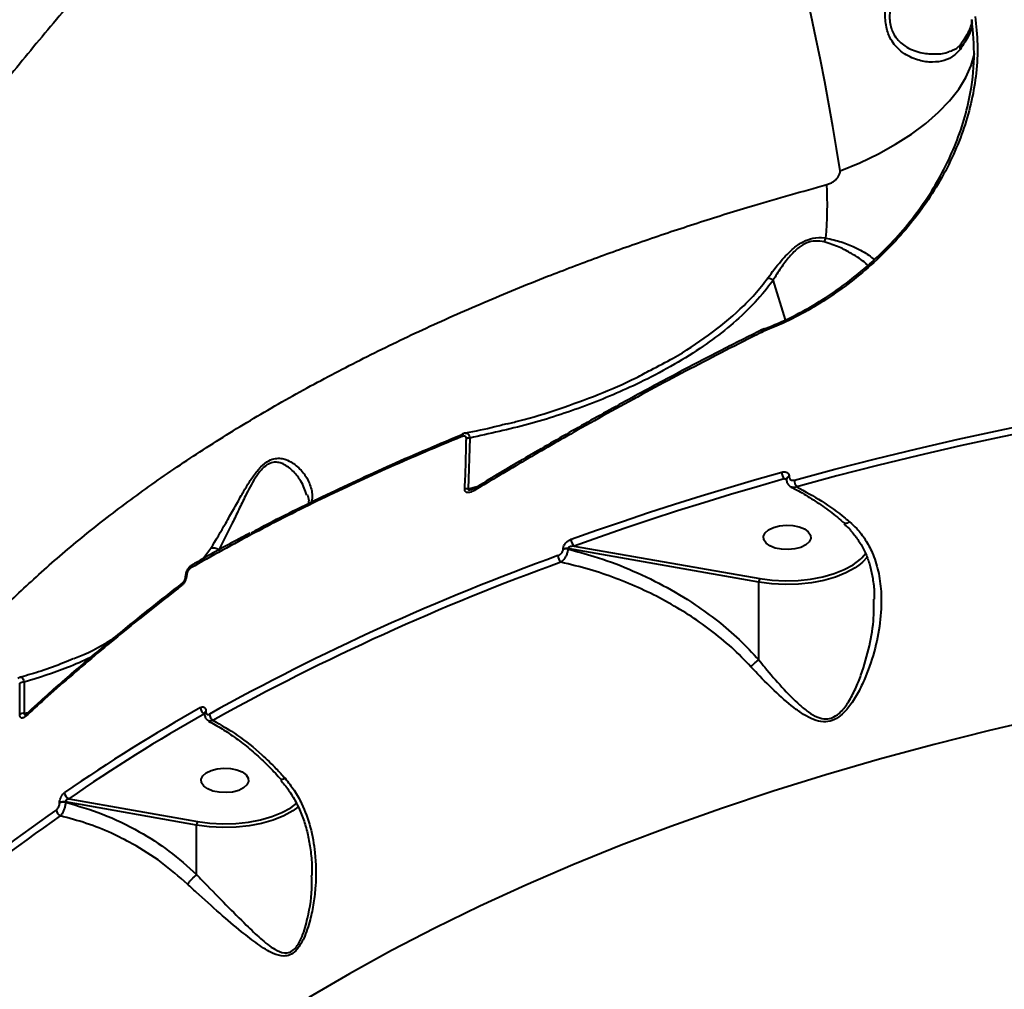
# Model space of a CAD drawing. Units: millimetres. Extents: x -78735054 to 234011885, y -212230 to 227650799.
# Drawn here: x 6077 to 6263, y -202691 to -202507 of the extents above; entities that cross this region are included whole.
import ezdxf

# ---------------------------------------------------------------- set-up
doc = ezdxf.new("R2010")
doc.units = ezdxf.units.MM
doc.layers.add('Осн', color=7, linetype='Continuous', lineweight=100)
doc.styles.add('style1', font='arialbd.ttf', dxfattribs={"width": 0.8})
doc.dimstyles.new('1-50', dxfattribs={"dimtxt": 800, "dimasz": 300, "dimexe": 100, "dimexo": 0, "dimgap": 200, "dimtad": 1, "dimtxsty": 'style1', "dimcen": 200, "dimclrd": 7, "dimclre": 7, "dimclrt": 7, "dimadec": 1, "dimazin": 2, "dimtfac": 1, "dimtmove": 0, "dimatfit": 2, "dimfxl": 0, "dimlwd": 25, "dimlwe": 18, "dimarcsym": 0})

# ---------------------------------------------------------------- blocks, each defined once
blk = doc.blocks.new('*D4')
at = {"layer": 'Defpoints', "color": 0, "linetype": 'Continuous', "transparency": 16777216}
for p in [(2743.18, -200842.72), (4059.56, -200842.72), (8181.49, -210106.88)]:
    blk.add_point(p, dxfattribs=at)
at = {"layer": 'Осн', "color": 7, "linetype": 'Continuous', "lineweight": 18, "transparency": 16777216}
for p, q in [((4059.56, -200842.72), (2643.18, -200842.72)), ((8181.49, -210106.88), (2643.18, -210106.88))]:
    blk.add_line(p, q, dxfattribs=at)
at = {"layer": 'Осн', "color": 7, "linetype": 'Continuous', "lineweight": 25, "transparency": 16777216}
blk.add_line((2743.18, -209806.88), (2743.18, -201142.72), dxfattribs=at)
at = {"layer": 'Осн', "color": 7, "linetype": 'Continuous', "transparency": 16777216}
for points in [[(2693.18, -201142.72), (2793.18, -201142.72), (2743.18, -200842.72)], [(2693.18, -209806.88), (2793.18, -209806.88), (2743.18, -210106.88)]]:
    blk.add_solid(points, dxfattribs=at)
at = {"layer": 'Осн', "color": 7, "linetype": 'Continuous', "lineweight": 40, "transparency": 16777216, "insert": (2134.45, -206295.46), "char_height": 800, "attachment_point": 5, "rotation": 90, "style": 'style1'}
blk.add_mtext('9300', dxfattribs=at)
blk = doc.blocks.new('*D5')
at = {"layer": 'Defpoints', "color": 0, "linetype": 'Continuous', "transparency": 16777216}
for p in [(18390.82, -199021.45), (3783.89, -202260.92), (18390.82, -204065)]:
    blk.add_point(p, dxfattribs=at)
at = {"layer": 'Осн', "color": 7, "linetype": 'Continuous', "lineweight": 18, "transparency": 16777216}
for p, q in [((3783.89, -202260.92), (3783.89, -198921.45)), ((18390.82, -204065), (18390.82, -198921.45))]:
    blk.add_line(p, q, dxfattribs=at)
at = {"layer": 'Осн', "color": 7, "linetype": 'Continuous', "lineweight": 25, "transparency": 16777216}
blk.add_line((4083.89, -199021.45), (18090.82, -199021.45), dxfattribs=at)
at = {"layer": 'Осн', "color": 7, "linetype": 'Continuous', "transparency": 16777216}
for points in [[(4083.89, -198971.45), (4083.89, -199071.45), (3783.89, -199021.45)], [(18090.82, -198971.45), (18090.82, -199071.45), (18390.82, -199021.45)]]:
    blk.add_solid(points, dxfattribs=at)
at = {"layer": 'Осн', "color": 7, "linetype": 'Continuous', "lineweight": 40, "transparency": 16777216, "insert": (11347.67, -198412.99), "char_height": 800, "attachment_point": 5, "style": 'style1'}
blk.add_mtext('14600', dxfattribs=at)
blk = doc.blocks.new('*D6')
at = {"layer": 'Defpoints', "color": 0, "transparency": 16777216}
for p in [(3783.89, -199391.33), (1250.05, -212230.3), (8114.9, -212230.3)]:
    blk.add_point(p, dxfattribs=at)
at = {"layer": 'Осн', "color": 7, "lineweight": 18, "transparency": 16777216}
for p, q in [((3783.89, -199391.33), (1150.05, -199391.33)), ((8114.9, -212230.3), (1150.05, -212230.3))]:
    blk.add_line(p, q, dxfattribs=at)
at = {"layer": 'Осн', "color": 7, "lineweight": 25, "transparency": 16777216}
blk.add_line((1250.05, -199691.33), (1250.05, -211930.3), dxfattribs=at)
at = {"layer": 'Осн', "color": 7, "transparency": 16777216}
for points in [[(1200.05, -199691.33), (1300.05, -199691.33), (1250.05, -199391.33)], [(1200.05, -211930.3), (1300.05, -211930.3), (1250.05, -212230.3)]]:
    blk.add_solid(points, dxfattribs=at)
at = {"layer": 'Осн', "color": 7, "lineweight": 200, "transparency": 16777216, "insert": (641.32, -206426.41), "char_height": 800, "attachment_point": 5, "rotation": 90, "style": 'style1'}
blk.add_mtext('12800', dxfattribs=at)

msp = doc.modelspace()

# ---------------------------------------------------------------- linework, layer by layer
at = {"layer": 'Осн', "color": 7, "linetype": 'Continuous', "lineweight": 40}
for p, q in [((6255.116, -202511.893), (6255.093, -202511.925)), ((6221.791, -202564.164), (6219.465, -202556.652)), ((6217.263, -202566.56), (6217.222, -202566.581)), ((6217.572, -202566.42), (6217.263, -202566.56)), ((6162.026, -202586.55), (6161.731, -202596.156)), ((6221.98, -202594.48), (6221.561, -202594.296)), ((6221.974, -202594.33), (6221.974, -202594.358)), ((6222.499, -202593.877), (6222.499, -202593.905)), ((6161.731, -202596.156), (6163.457, -202595.755)), ((6111.529, -202609.425), (6113.027, -202607.4)), ((6179.698, -202607.637), (6179.698, -202607.549)), ((6180.597, -202607.482), (6180.597, -202607.57)), ((6216.752, -202613.822), (6180.597, -202607.482)), ((6181.793, -202606.991), (6216.914, -202613.15)), ((6236.256, -202609.201), (6236.999, -202608.365)), ((6216.752, -202628.532), (6216.752, -202613.822)), ((6238.499, -202617.44), (6238.503, -202617.01)), ((6077.688, -202632.749), (6077.721, -202638.629)), ((6112.075, -202638.26), (6112.075, -202638.308)), ((6077.721, -202638.629), (6078.445, -202638.461)), ((6111.814, -202638.608), (6111.814, -202638.655)), ((6086.144, -202654.802), (6110.496, -202659.129)), ((6084.402, -202655.643), (6084.402, -202655.575)), ((6085.533, -202655.394), (6085.533, -202655.463)), ((6110.334, -202659.801), (6085.533, -202655.394)), ((6110.334, -202669.135), (6110.334, -202659.801))]:
    msp.add_line(p, q, dxfattribs=at)
at = {"layer": 'Осн', "color": 7, "linetype": 'Continuous', "lineweight": 40, "flags": 128}
for points in [[(6232.113, -202536.029), (6235.848, -202534.471), (6239.367, -202532.778), (6242.643, -202530.961), (6245.652, -202529.037), (6248.368, -202527.018), (6250.772, -202524.923), (6252.844, -202522.765), (6254.568, -202520.564), (6255.931, -202518.335), (6256.923, -202516.095), (6257.535, -202513.863), (6257.542, -202513.824)], [(6217.257, -202566.12), (6217.252, -202566.124), (6217.214, -202566.167), (6217.191, -202566.237), (6217.185, -202566.331), (6217.196, -202566.447), (6217.222, -202566.581)], [(6217.289, -202566.104), (6217.284, -202566.107), (6217.247, -202566.148), (6217.226, -202566.217), (6217.221, -202566.311), (6217.234, -202566.426), (6217.263, -202566.56)], [(6217.697, -202565.919), (6217.695, -202565.92), (6217.646, -202565.953), (6217.608, -202566.009), (6217.581, -202566.086), (6217.566, -202566.181), (6217.563, -202566.294), (6217.572, -202566.42)], [(6217.817, -202565.923), (6217.752, -202565.91), (6217.697, -202565.919)], [(6223.471, -202594.516), (6231.11, -202592.456), (6238.829, -202590.478), (6246.625, -202588.582), (6254.496, -202586.768), (6262.437, -202585.038), (6270.445, -202583.393), (6278.517, -202581.832), (6286.65, -202580.357)], [(6286.949, -202581.664), (6278.834, -202583.136), (6270.78, -202584.693), (6262.789, -202586.335), (6254.866, -202588.061), (6247.013, -202589.87), (6239.233, -202591.762), (6231.531, -202593.736), (6223.91, -202595.791)], [(6181.219, -202605.712), (6186.048, -202603.997), (6190.922, -202602.317), (6195.842, -202600.672), (6200.806, -202599.063), (6205.812, -202597.489), (6210.862, -202595.952), (6215.952, -202594.451), (6221.082, -202592.987)], [(6221.561, -202594.296), (6216.443, -202595.757), (6211.365, -202597.254), (6206.327, -202598.788), (6201.332, -202600.357), (6196.38, -202601.963), (6191.473, -202603.604), (6186.61, -202605.28), (6181.793, -202606.991)], [(6224.354, -202603.35), (6225.361, -202603.758), (6226.104, -202604.295), (6226.523, -202604.918), (6226.584, -202605.577), (6226.282, -202606.218), (6225.641, -202606.789), (6224.714, -202607.244), (6223.576, -202607.546), (6222.318, -202607.671), (6221.043, -202607.608), (6219.854, -202607.363), (6218.847, -202606.956), (6218.104, -202606.418), (6217.686, -202605.795), (6217.625, -202605.136), (6217.927, -202604.495), (6218.567, -202603.924), (6219.494, -202603.469), (6220.632, -202603.167), (6221.89, -202603.042), (6223.165, -202603.105), (6224.354, -202603.35)], [(6216.914, -202613.15), (6219.282, -202613.466), (6221.716, -202613.593), (6224.159, -202613.527), (6226.554, -202613.27), (6228.845, -202612.828), (6230.979, -202612.212), (6232.905, -202611.435), (6234.578, -202610.516), (6235.96, -202609.477), (6236.256, -202609.201)], [(6237.331, -202609.058), (6236.394, -202610.033), (6235.906, -202610.441)], [(6235.906, -202610.441), (6234.969, -202611.105), (6233.243, -202612.053), (6231.257, -202612.854), (6229.057, -202613.49), (6226.694, -202613.946), (6224.224, -202614.211), (6221.704, -202614.279), (6219.194, -202614.148), (6216.752, -202613.822)], [(6360.257, -202626.016), (6348.789, -202627.078), (6337.389, -202628.319), (6326.069, -202629.738), (6314.837, -202631.335), (6303.706, -202633.107), (6292.684, -202635.054), (6281.783, -202637.172), (6271.013, -202639.461), (6260.383, -202641.917), (6249.904, -202644.54), (6239.584, -202647.326), (6229.435, -202650.272), (6219.465, -202653.377), (6209.683, -202656.637), (6200.099, -202660.049), (6190.721, -202663.61), (6181.559, -202667.316), (6172.621, -202671.165), (6163.914, -202675.152), (6155.448, -202679.274), (6147.23, -202683.527), (6139.268, -202687.907), (6131.569, -202692.41)], [(6117.936, -202649.329), (6118.943, -202649.737), (6119.686, -202650.274), (6120.105, -202650.898), (6120.166, -202651.556), (6119.864, -202652.197), (6119.223, -202652.768), (6118.296, -202653.223), (6117.158, -202653.526), (6115.9, -202653.651), (6114.625, -202653.588), (6113.436, -202653.343), (6112.429, -202652.935), (6111.686, -202652.398), (6111.268, -202651.775), (6111.207, -202651.116), (6111.509, -202650.475), (6112.149, -202649.904), (6113.076, -202649.449), (6114.214, -202649.146), (6115.472, -202649.022), (6116.747, -202649.084), (6117.936, -202649.329)], [(6129.488, -202656.42), (6128.551, -202657.085), (6126.825, -202658.033), (6124.839, -202658.834), (6122.639, -202659.47), (6120.276, -202659.925), (6117.806, -202660.19), (6115.286, -202660.258), (6112.776, -202660.128), (6110.334, -202659.801)], [(6110.496, -202659.129), (6112.864, -202659.445), (6115.298, -202659.572), (6117.741, -202659.506), (6120.136, -202659.25), (6122.428, -202658.808), (6124.561, -202658.191), (6126.487, -202657.414), (6128.16, -202656.495), (6129.317, -202655.65)]]:
    msp.add_lwpolyline(points, dxfattribs=at)
at = {"layer": 'Осн', "color": 7, "linetype": 'Continuous', "lineweight": 40}
for centre, radius, start, end in [((5777.833, -202605.449), 459.554, 8.68823, 25.72082), ((6256.422, -202512.84), 1.614, 145.45141, 187.14462), ((6159.378, -202542.266), 70.339, 354.73758, 2.98489), ((6231.845, -202550.095), 2.789, 150.40441, 166.90386), ((6160.969, -202586.233), 0.545, 122.83257, 189.23282), ((6161.969, -202588.342), 1.793, 88.18028, 108.82856), ((6223.084, -202592.997), 2.002, 179.70003, 220.45903), ((6222.551, -202594.466), 0.591, 95.0429, 167.36026), ((6222.554, -202594.499), 0.597, 95.26143, 166.10733), ((6225.555, -202594.513), 2.084, 180.08796, 217.84474), ((6161.632, -202597.923), 1.77, 86.77769, 107.69069), ((6163.328, -202596.319), 0.436, 134.90298, 199.93175), ((6182.945, -202605.706), 1.726, 180.19038, 228.11329), ((6113.376, -202609.585), 2.212, 59.13203, 99.06955), ((6180.277, -202609.263), 1.81, 79.82491, 108.68524), ((6180.277, -202609.352), 1.81, 79.82491, 108.68524), ((6333.257, -203036.497), 454.747, 109.86503, 119.00535), ((6333.453, -203036.798), 453.743, 109.86503, 119.00535), ((6180.484, -202608.791), 1.752, 180.60851, 226.09663), ((6109.807, -202611.056), 0.584, 124.18993, 187.15706), ((6107.943, -202614.366), 0.487, 132.0599, 194.22937), ((6108.557, -202612.901), 0.371, 107.32991, 169.38386), ((6218.161, -202613.806), 1.41, 152.23557, 180.63083), ((6077.637, -202634.29), 1.541, 88.10343, 120.64282), ((6280.191, -202936.507), 343.484, 119.49784, 124.56018), ((6112.475, -202637.507), 1.413, 181.61398, 241.60881), ((6112.236, -202638.653), 0.425, 112.27731, 174.54158), ((6077.644, -202640.15), 1.523, 87.12648, 119.99067), ((6078.428, -202639.157), 0.523, 132.83138, 189.75057), ((6280.529, -202936.999), 342.667, 119.49784, 124.56018), ((6112.238, -202638.702), 0.427, 112.37579, 173.63976), ((6114.19, -202638.742), 1.436, 181.81286, 238.38279), ((6086.667, -202653.584), 1.326, 182.31159, 246.76665), ((6222.521, -202859.153), 245.251, 124.44822, 139.0084), ((6085.121, -202656.851), 1.33, 182.50188, 244.04198), ((6085.205, -202656.974), 1.613, 78.29531, 119.86153), ((6085.205, -202657.042), 1.613, 78.29531, 119.86153), ((6222.962, -202859.844), 244.71, 124.44822, 139.0084), ((6111.743, -202659.786), 1.41, 152.23556, 180.63084)]:
    msp.add_arc(centre, radius, start, end, dxfattribs=at)
for points, knots in [([(6188.624, -202406.2), (6183.818, -202410.153), (6174.195, -202418.067), (6160.236, -202430.145), (6146.647, -202442.362), (6134.278, -202453.976), (6123.086, -202464.911), (6112.984, -202475.158), (6103.256, -202485.417), (6093.854, -202495.746), (6084.828, -202506.099), (6076.185, -202516.481), (6068.012, -202526.795), (6060.497, -202536.795), (6053.638, -202546.442), (6047.393, -202555.753), (6041.619, -202564.928), (6036.293, -202574.017), (6031.451, -202582.974), (6027.104, -202591.801), (6023.3, -202600.415), (6019.647, -202609.839), (6016.43, -202619.923), (6013.975, -202630.512), (6012.623, -202640.571), (6012.426, -202649.098), (6013.019, -202656.24), (6014.122, -202662.157), (6015.473, -202667.009), (6016.682, -202669.745), (6017.126, -202670.75)], [0, 0, 0, 0, 0.0399567, 0.080011, 0.1203642, 0.1608183, 0.1942113, 0.2276042, 0.2612302, 0.2948563, 0.3292242, 0.363592, 0.3982195, 0.4328469, 0.4651912, 0.4975355, 0.5301012, 0.5626669, 0.5959363, 0.6292057, 0.6627205, 0.6962354, 0.7422723, 0.7884713, 0.8351676, 0.882032, 0.9148797, 0.9477274, 0.9808065, 1, 1, 1, 1]), ([(6254.821, -202513.041), (6254.333, -202513.555), (6253.341, -202514.597), (6251.332, -202515.347), (6249.008, -202515.525), (6246.827, -202515.094), (6244.999, -202514.302), (6243.706, -202513.46), (6242.597, -202512.405), (6241.574, -202510.989), (6240.764, -202508.871), (6240.603, -202506.309), (6240.853, -202503.966), (6241.352, -202501.468), (6242.203, -202498.506), (6243.526, -202494.684), (6245.132, -202490.495), (6246.613, -202486.755), (6247.77, -202483.84), (6248.323, -202482.462), (6248.601, -202481.769)], [0, 0, 0, 0, 0.07178891, 0.14562976, 0.22116993, 0.29851815, 0.34063689, 0.38329285, 0.4161016, 0.44961246, 0.49864555, 0.54779209, 0.58045157, 0.61397162, 0.67043699, 0.72831839, 0.81195445, 0.89807408, 0.9486872, 1, 1, 1, 1]), ([(6250.705, -202483.27), (6250.384, -202483.922), (6249.736, -202485.236), (6248.416, -202487.953), (6246.72, -202491.469), (6244.905, -202495.35), (6243.376, -202498.947), (6242.391, -202501.668), (6241.778, -202504.003), (6241.439, -202506.137), (6241.526, -202508.495), (6242.319, -202510.37), (6243.342, -202511.587), (6244.47, -202512.473), (6245.805, -202513.156), (6247.69, -202513.755), (6249.956, -202513.964), (6251.863, -202513.832), (6252.756, -202513.441), (6252.917, -202513.371)], [0, 0, 0, 0, 0.0593385, 0.119446, 0.2176194, 0.3183652, 0.3835215, 0.4499454, 0.4863505, 0.5236519, 0.5769509, 0.6301705, 0.66662, 0.7041313, 0.7524274, 0.8014303, 0.8898491, 0.9802041, 1, 1, 1, 1]), ([(6257.664, -202506.775), (6257.857, -202508.534), (6258.245, -202512.051), (6257.975, -202517.403), (6257.112, -202522.692), (6255.668, -202527.866), (6253.665, -202532.961), (6251.109, -202537.915), (6248.06, -202542.677), (6244.562, -202547.193), (6240.655, -202551.406), (6236.411, -202555.278), (6231.918, -202558.753), (6227.24, -202561.777), (6222.451, -202564.389), (6219.197, -202565.744), (6217.572, -202566.42)], [0, 0, 0, 0, 0.0751074, 0.1502148, 0.2212822, 0.2925775, 0.3636452, 0.4347702, 0.5061233, 0.5772487, 0.64834, 0.7196587, 0.7907511, 0.8604287, 0.9303186, 1, 1, 1, 1]), ([(6217.817, -202565.923), (6219.569, -202565.189), (6223.071, -202563.721), (6228.087, -202560.902), (6232.808, -202557.719), (6237.183, -202554.209), (6241.273, -202550.34), (6245.006, -202546.137), (6248.338, -202541.66), (6251.224, -202536.954), (6253.599, -202532.065), (6255.453, -202527.054), (6256.936, -202521.208), (6257.745, -202514.549), (6257.289, -202509.773), (6257.062, -202507.384)], [0, 0, 0, 0, 0.0766092, 0.1532167, 0.2242325, 0.2954745, 0.3664892, 0.4374869, 0.5087115, 0.5797098, 0.6506982, 0.7219125, 0.7929013, 0.8964505, 1, 1, 1, 1]), ([(6257.064, -202507.427), (6257.044, -202507.654), (6256.995, -202508.214), (6256.638, -202509.271), (6256.032, -202510.53), (6255.375, -202511.452), (6255.061, -202511.893)], [0, 0, 0, 0, 0.1840316, 0.4535015, 0.7391441, 1, 1, 1, 1]), ([(6257.099, -202508.022), (6257.092, -202508.184), (6257.064, -202508.925), (6256.471, -202510.582), (6255.429, -202512.135), (6254.821, -202513.041)], [0, 0, 0, 0, 0.10503564, 0.47848537, 1, 1, 1, 1]), ([(6255.105, -202511.88), (6254.928, -202512.096), (6254.513, -202512.601), (6253.812, -202513.099), (6253.19, -202513.31), (6252.91, -202513.405)], [0, 0, 0, 0, 0.2913979, 0.680912, 1, 1, 1, 1]), ([(6229.621, -202538.603), (6229.846, -202538.53), (6230.314, -202538.378), (6230.928, -202538.007), (6231.422, -202537.577), (6231.789, -202537.133), (6232.019, -202536.702), (6232.129, -202536.318), (6232.118, -202536.122), (6232.113, -202536.029)], [0, 0, 0, 0, 0.1943994, 0.4037079, 0.553904, 0.691013, 0.8350645, 0.9219116, 1, 1, 1, 1]), ([(6042.48, -202662.347), (6044.009, -202659.131), (6047.308, -202652.196), (6053.95, -202641.799), (6061.245, -202632.209), (6068.619, -202623.872), (6075.682, -202616.718), (6083.378, -202609.696), (6091.695, -202602.824), (6100.662, -202596.091), (6110.24, -202589.535), (6120.428, -202583.166), (6130.989, -202577.125), (6141.868, -202571.412), (6153.03, -202566.016), (6164.647, -202560.849), (6175.736, -202556.313), (6186.147, -202552.362), (6195.792, -202548.933), (6205.663, -202545.657), (6216.887, -202542.16), (6224.98, -202539.899), (6229.621, -202538.603)], [0, 0, 0, 0, 0.0607, 0.1309375, 0.2014268, 0.2508783, 0.3005038, 0.3502163, 0.400558, 0.4509895, 0.5020606, 0.5532242, 0.6045739, 0.6533493, 0.7021248, 0.7512195, 0.8003142, 0.837591, 0.8748677, 0.9122849, 0.9497022, 1, 1, 1, 1]), ([(6218.447, -202556.275), (6219.251, -202555.194), (6220.374, -202553.684), (6222.081, -202551.778), (6223.433, -202550.495), (6225.094, -202549.333), (6227.15, -202548.61), (6228.57, -202548.602), (6229.331, -202548.705), (6229.42, -202548.717)], [0, 0, 0, 0, 0.2865141, 0.4002731, 0.5163009, 0.6574617, 0.7993903, 0.9763495, 1, 1, 1, 1]), ([(6229.42, -202548.717), (6230.432, -202548.947), (6232.483, -202549.412), (6235.212, -202550.587), (6237.411, -202551.719), (6238.245, -202552.512), (6238.554, -202552.806)], [0, 0, 0, 0, 0.2351474, 0.4764078, 0.8066107, 1, 1, 1, 1]), ([(6229.129, -202549.463), (6228.564, -202549.361), (6227.546, -202549.177), (6225.827, -202549.546), (6224.089, -202550.586), (6222.426, -202552.311), (6220.871, -202554.432), (6219.922, -202555.908), (6219.461, -202556.644), (6219.46, -202556.645)], [0, 0, 0, 0, 0.1595683, 0.2875575, 0.4150728, 0.5935057, 0.7940437, 0.9997271, 1, 1, 1, 1]), ([(6237.369, -202553.928), (6237.228, -202553.773), (6236.529, -202553.002), (6234.63, -202551.838), (6232.047, -202550.371), (6230.101, -202549.765), (6229.129, -202549.463)], [0, 0, 0, 0, 0.0954198, 0.4738075, 0.7372861, 1, 1, 1, 1]), ([(6196.288, -202573.683), (6197.724, -202572.946), (6201.541, -202570.987), (6207.3, -202567.195), (6212.391, -202563.061), (6216.059, -202559.355), (6217.649, -202557.305), (6218.447, -202556.275)], [0, 0, 0, 0, 0.1663983, 0.4419975, 0.717784, 0.8583395, 1, 1, 1, 1]), ([(6218.447, -202556.275), (6218.472, -202556.279), (6218.619, -202556.301), (6218.949, -202556.39), (6219.279, -202556.555), (6219.46, -202556.645)], [0, 0, 0, 0, 0.0844017, 0.4973366, 1, 1, 1, 1]), ([(6219.465, -202556.652), (6219.082, -202557.175), (6217.605, -202559.191), (6214.612, -202562.458), (6210.314, -202566.239), (6205.455, -202569.778), (6200.104, -202573.075), (6192.941, -202576.817), (6183.994, -202580.596), (6173.2, -202584.122), (6165.748, -202585.741), (6162.026, -202586.55)], [0, 0, 0, 0, 0.0310724, 0.1198398, 0.2089549, 0.2979299, 0.3968241, 0.4957434, 0.6636325, 0.8319725, 1, 1, 1, 1]), ([(6219.46, -202556.645), (6219.461, -202556.646), (6219.463, -202556.647), (6219.464, -202556.65), (6219.465, -202556.651), (6219.465, -202556.652)], [0, 0, 0, 0, 0.3462267, 0.8146328, 1, 1, 1, 1]), ([(6217.222, -202566.581), (6216.654, -202566.865), (6213.816, -202568.288), (6206.484, -202572.021), (6195.369, -202577.874), (6183.331, -202584.516), (6172.511, -202590.717), (6166.115, -202594.551), (6162.917, -202596.468)], [0, 0, 0, 0, 0.0299885, 0.1499472, 0.3900562, 0.630165, 0.8150826, 1, 1, 1, 1]), ([(6217.253, -202566.113), (6214.738, -202567.376), (6208.909, -202570.305), (6199.935, -202575.013), (6190.301, -202580.219), (6180.811, -202585.532), (6171.695, -202590.792), (6165.835, -202594.322), (6163.023, -202596.015)], [0, 0, 0, 0, 0.133077, 0.3084087, 0.4840319, 0.6601381, 0.8369182, 1, 1, 1, 1]), ([(6217.3, -202566.098), (6217.29, -202566.104), (6217.277, -202566.111), (6217.264, -202566.117), (6217.261, -202566.118)], [0, 0, 0, 0, 0.7864142, 1, 1, 1, 1]), ([(6217.697, -202565.92), (6217.674, -202565.929), (6217.535, -202565.981), (6217.402, -202566.05), (6217.29, -202566.107)], [0, 0, 0, 0, 0.1685245, 1, 1, 1, 1]), ([(6169.084, -202583.864), (6169.84, -202583.685), (6173.184, -202582.892), (6178.971, -202581.078), (6186.383, -202578.362), (6192.184, -202575.909), (6195.378, -202574.177), (6196.288, -202573.683)], [0, 0, 0, 0, 0.0792765, 0.3503966, 0.6205215, 0.8919145, 1, 1, 1, 1]), ([(6169.124, -202583.85), (6168.337, -202584.06), (6165.717, -202584.758), (6163.043, -202585.284), (6161.173, -202585.653)], [0, 0, 0, 0, 0.3005498, 1, 1, 1, 1]), ([(6120.633, -202604.52), (6120.979, -202604.33), (6125.312, -202601.942), (6134.157, -202597.595), (6147.154, -202591.486), (6156.277, -202587.668), (6160.843, -202585.758)], [0, 0, 0, 0, 0.02797394, 0.35065374, 0.67504002, 1, 1, 1, 1]), ([(6161.159, -202585.644), (6161.082, -202585.654), (6160.915, -202585.675), (6160.761, -202585.747), (6160.677, -202585.786)], [0, 0, 0, 0, 0.4573716, 1, 1, 1, 1]), ([(6161.172, -202585.649), (6161.208, -202585.635), (6161.392, -202585.565), (6161.674, -202585.705), (6161.934, -202586.056), (6161.998, -202586.4), (6162.026, -202586.55)], [0, 0, 0, 0, 0.0885148, 0.4502287, 0.7600134, 1, 1, 1, 1]), ([(6160.431, -202586.321), (6155.901, -202588.219), (6146.833, -202592.019), (6133.815, -202598.1), (6121.192, -202604.436), (6113.218, -202608.897), (6109.228, -202611.129)], [0, 0, 0, 0, 0.2489045, 0.498243, 0.7488998, 1, 1, 1, 1]), ([(6161.39, -202586.645), (6161.386, -202586.589), (6161.379, -202586.472), (6161.294, -202586.328), (6161.144, -202586.23), (6160.854, -202586.183), (6160.602, -202586.265), (6160.431, -202586.321)], [0, 0, 0, 0, 0.1212309, 0.252323, 0.4115915, 0.5993614, 1, 1, 1, 1]), ([(6161.094, -202596.237), (6161.12, -202595.651), (6161.25, -202592.724), (6161.343, -202589.527), (6161.386, -202586.914), (6161.39, -202586.645)], [0, 0, 0, 0, 0.1831691, 0.9158785, 1, 1, 1, 1]), ([(6113.027, -202607.4), (6113.979, -202605.838), (6115.418, -202603.474), (6117.315, -202600.058), (6118.646, -202597.665), (6119.903, -202595.508), (6121.111, -202593.634), (6122.485, -202591.914), (6123.95, -202590.774), (6125.242, -202590.368), (6126.318, -202590.376), (6127.39, -202590.653), (6128.45, -202591.198), (6129.803, -202592.243), (6131.146, -202593.844), (6132.068, -202595.986), (6132.351, -202597.643), (6132.065, -202598.57), (6132.019, -202598.722)], [0, 0, 0, 0, 0.1166168, 0.1764521, 0.2368444, 0.2800572, 0.3240472, 0.3691358, 0.4146442, 0.4543143, 0.4910503, 0.5286917, 0.5820481, 0.6359325, 0.7459444, 0.8604833, 0.9771327, 1, 1, 1, 1]), ([(6131.193, -202597.353), (6130.883, -202596.461), (6130.336, -202594.884), (6128.717, -202592.843), (6127.251, -202591.632), (6125.926, -202591.163), (6125.007, -202591.085), (6123.937, -202591.382), (6123.097, -202592.034), (6122.251, -202592.929), (6121.429, -202594.073), (6120.452, -202595.781), (6119.422, -202597.794), (6118.305, -202600.114), (6116.646, -202603.595), (6115.369, -202606.042), (6114.511, -202607.686)], [0, 0, 0, 0, 0.1518762, 0.2684554, 0.3869721, 0.4258709, 0.4655355, 0.5086157, 0.5509074, 0.5589699, 0.6094022, 0.6565778, 0.7047772, 0.7771093, 0.8501691, 1, 1, 1, 1]), ([(6221.082, -202592.987), (6221.218, -202592.959), (6221.506, -202592.9), (6221.909, -202592.971), (6222.236, -202593.17), (6222.456, -202593.477), (6222.485, -202593.743), (6222.499, -202593.877)], [0, 0, 0, 0, 0.1890341, 0.4045268, 0.6068518, 0.803372, 1, 1, 1, 1]), ([(6221.972, -202594.365), (6221.908, -202594.345), (6221.775, -202594.302), (6221.634, -202594.298), (6221.561, -202594.296)], [0, 0, 0, 0, 0.4849186, 1, 1, 1, 1]), ([(6221.989, -202594.357), (6221.985, -202594.402), (6221.96, -202594.656), (6222.119, -202595.115), (6222.442, -202595.587), (6222.755, -202595.742), (6222.872, -202595.799)], [0, 0, 0, 0, 0.0749373, 0.4171907, 0.7841251, 1, 1, 1, 1]), ([(6222.499, -202593.905), (6222.509, -202593.996), (6222.528, -202594.177), (6222.678, -202594.386), (6222.903, -202594.524), (6223.179, -202594.574), (6223.379, -202594.534), (6223.471, -202594.516)], [0, 0, 0, 0, 0.1951513, 0.3900918, 0.5932741, 0.8111156, 1, 1, 1, 1]), ([(6162.917, -202596.468), (6162.604, -202596.631), (6162.157, -202596.863), (6161.602, -202596.901), (6161.306, -202596.802), (6161.138, -202596.591), (6161.091, -202596.394), (6161.093, -202596.269), (6161.094, -202596.237)], [0, 0, 0, 0, 0.4029944, 0.5733156, 0.7451256, 0.8533581, 0.9617344, 1, 1, 1, 1]), ([(6161.731, -202596.156), (6161.724, -202596.168), (6161.711, -202596.193), (6161.7, -202596.232), (6161.705, -202596.261), (6161.718, -202596.287), (6161.745, -202596.311), (6161.853, -202596.35), (6162.077, -202596.338), (6162.296, -202596.305), (6162.427, -202596.269), (6162.449, -202596.263)], [0, 0, 0, 0, 0.0482409, 0.0980443, 0.1482816, 0.1638381, 0.2178897, 0.2896915, 0.5740608, 0.9298358, 1, 1, 1, 1]), ([(6163.015, -202596.005), (6162.966, -202596.037), (6162.8, -202596.144), (6162.59, -202596.231), (6162.483, -202596.255), (6162.457, -202596.261)], [0, 0, 0, 0, 0.24133952, 0.81560443, 1, 1, 1, 1]), ([(6222.86, -202595.833), (6222.96, -202595.88), (6224.013, -202596.374), (6226.018, -202597.559), (6228.844, -202599.409), (6231.16, -202601.127), (6232.497, -202602.294), (6232.934, -202602.675)], [0, 0, 0, 0, 0.0291571, 0.3074398, 0.5861261, 0.8646613, 1, 1, 1, 1]), ([(6223.91, -202595.791), (6223.756, -202595.841), (6223.425, -202595.949), (6223.06, -202595.938), (6222.906, -202595.829), (6222.875, -202595.806)], [0, 0, 0, 0, 0.407317, 0.8790862, 1, 1, 1, 1]), ([(6223.91, -202595.791), (6225.496, -202596.651), (6228.608, -202598.337), (6231.917, -202600.755), (6233.633, -202602.164), (6233.906, -202602.389)], [0, 0, 0, 0, 0.4665329, 0.9150118, 1, 1, 1, 1]), ([(6131.296, -202597.305), (6131.325, -202597.374), (6131.515, -202597.831), (6131.586, -202598.376), (6131.521, -202598.868), (6131.506, -202598.981)], [0, 0, 0, 0, 0.1200751, 0.7987879, 1, 1, 1, 1]), ([(6233.906, -202602.389), (6234.372, -202602.813), (6235.5, -202603.841), (6236.97, -202605.777), (6238.398, -202608.448), (6239.444, -202611.732), (6240.022, -202615.994), (6239.865, -202620.92), (6238.854, -202626.369), (6237.373, -202630.885), (6235.753, -202634.395), (6234.313, -202636.823), (6232.743, -202638.714), (6231.077, -202639.907), (6229.339, -202640.351), (6227.493, -202640.039), (6225.647, -202639.16), (6223.142, -202637.473), (6220.095, -202634.823), (6217.265, -202632.001), (6215.659, -202630.262), (6215.248, -202629.816)], [0, 0, 0, 0, 0.0311474, 0.0753855, 0.1207369, 0.1821177, 0.2453894, 0.3302629, 0.4176133, 0.506583, 0.5520953, 0.5980953, 0.6383945, 0.6670903, 0.6962024, 0.7286708, 0.766811, 0.8059849, 0.8877644, 0.9712469, 1, 1, 1, 1]), ([(6232.819, -202602.795), (6232.999, -202602.943), (6233.75, -202603.56), (6234.865, -202604.86), (6236.139, -202606.686), (6237.149, -202608.706), (6237.866, -202610.859), (6238.345, -202613.231), (6238.602, -202615.287), (6238.599, -202616.604), (6238.598, -202617.016)], [0, 0, 0, 0, 0.0439159, 0.1837466, 0.327736, 0.4734907, 0.6176144, 0.7602846, 0.9249042, 1, 1, 1, 1]), ([(6233.906, -202602.389), (6233.886, -202602.403), (6233.725, -202602.515), (6233.43, -202602.673), (6233.107, -202602.751), (6232.998, -202602.667), (6232.951, -202602.63)], [0, 0, 0, 0, 0.0464691, 0.3751297, 0.7288394, 1, 1, 1, 1]), ([(6120.414, -202604.569), (6119.583, -202605.004), (6116.055, -202606.848), (6112.416, -202608.856), (6109.682, -202610.462), (6109.482, -202610.58)], [0, 0, 0, 0, 0.2222217, 0.9430584, 1, 1, 1, 1]), ([(6179.698, -202607.549), (6179.701, -202607.488), (6179.711, -202607.276), (6179.847, -202606.888), (6180.16, -202606.424), (6180.627, -202605.983), (6181.01, -202605.808), (6181.219, -202605.712)], [0, 0, 0, 0, 0.0796272, 0.2757181, 0.4707552, 0.7105349, 1, 1, 1, 1]), ([(6178.732, -202608.81), (6178.871, -202608.745), (6179.117, -202608.631), (6179.413, -202608.347), (6179.606, -202608.057), (6179.689, -202607.812), (6179.696, -202607.678), (6179.698, -202607.637)], [0, 0, 0, 0, 0.3025704, 0.534681, 0.7254608, 0.9171004, 1, 1, 1, 1]), ([(6180.597, -202607.57), (6180.591, -202607.651), (6180.573, -202607.917), (6180.45, -202608.404), (6180.185, -202609.011), (6179.812, -202609.575), (6179.482, -202609.904), (6179.298, -202610.033), (6179.269, -202610.054)], [0, 0, 0, 0, 0.08918533, 0.29364827, 0.48960323, 0.7163748, 0.95458229, 1, 1, 1, 1]), ([(6181.793, -202606.991), (6181.63, -202607.006), (6181.344, -202607.032), (6180.985, -202607.135), (6180.765, -202607.244), (6180.654, -202607.341), (6180.605, -202607.413), (6180.6, -202607.461), (6180.597, -202607.482)], [0, 0, 0, 0, 0.3509401, 0.6182411, 0.802894, 0.8793152, 0.9492173, 1, 1, 1, 1]), ([(6180.597, -202607.57), (6182.256, -202608.002), (6186.158, -202609.019), (6192.213, -202611.268), (6198.645, -202614.322), (6204.237, -202617.673), (6209.025, -202621.162), (6213.102, -202624.623), (6215.534, -202627.231), (6216.751, -202628.535)], [0, 0, 0, 0, 0.1234106, 0.2903387, 0.4577866, 0.6246116, 0.7465465, 0.8732941, 1, 1, 1, 1]), ([(6215.248, -202629.816), (6214.06, -202628.591), (6211.67, -202626.127), (6207.673, -202622.871), (6203.467, -202619.933), (6199.08, -202617.339), (6194.466, -202615.033), (6189.662, -202613.046), (6184.578, -202611.318), (6181.085, -202610.486), (6179.269, -202610.054)], [0, 0, 0, 0, 0.1236845, 0.2488957, 0.3689549, 0.4902801, 0.6125466, 0.7376087, 0.8635715, 1, 1, 1, 1]), ([(6109.48, -202610.586), (6109.357, -202610.662), (6109.042, -202610.859), (6108.63, -202611.383), (6108.279, -202612.085), (6108.224, -202612.594), (6108.199, -202612.831)], [0, 0, 0, 0, 0.167138, 0.431643, 0.7356589, 1, 1, 1, 1]), ([(6109.228, -202611.129), (6109.186, -202611.155), (6109.05, -202611.243), (6108.833, -202611.477), (6108.626, -202611.823), (6108.484, -202612.195), (6108.459, -202612.43), (6108.447, -202612.547)], [0, 0, 0, 0, 0.1043526, 0.3453588, 0.5759422, 0.7877488, 1, 1, 1, 1]), ([(6107.624, -202614.015), (6105.529, -202615.644), (6100.92, -202619.225), (6094.08, -202624.805), (6087.086, -202630.734), (6081.759, -202635.396), (6078.846, -202638.089), (6078.087, -202638.79)], [0, 0, 0, 0, 0.1999144, 0.4396287, 0.6783836, 0.9162284, 1, 1, 1, 1]), ([(6108.447, -202612.547), (6108.429, -202612.716), (6108.393, -202613.053), (6108.188, -202613.583), (6107.884, -202614.104), (6107.614, -202614.353), (6107.47, -202614.486)], [0, 0, 0, 0, 0.2322168, 0.4640132, 0.7140228, 1, 1, 1, 1]), ([(6108.192, -202612.832), (6108.189, -202612.877), (6108.182, -202612.973), (6108.135, -202613.178), (6108.042, -202613.429), (6107.894, -202613.695), (6107.742, -202613.892), (6107.633, -202613.994), (6107.608, -202614.01), (6107.608, -202614.011)], [0, 0, 0, 0, 0.1172606, 0.2486911, 0.4270551, 0.6366012, 0.8360417, 0.9936867, 1, 1, 1, 1]), ([(6107.47, -202614.486), (6107.035, -202614.823), (6104.861, -202616.506), (6099.283, -202620.901), (6090.976, -202627.716), (6083.368, -202634.299), (6079.115, -202638.155), (6077.912, -202639.245)], [0, 0, 0, 0, 0.0413727, 0.2068702, 0.5381497, 0.8694287, 1, 1, 1, 1]), ([(6216.752, -202628.532), (6217.126, -202628.998), (6218.558, -202630.781), (6221.107, -202633.743), (6223.822, -202636.557), (6226.093, -202638.42), (6227.725, -202639.41), (6229.323, -202639.81), (6230.395, -202639.59), (6231.334, -202639.154), (6232.467, -202638.259), (6233.824, -202636.392), (6235.07, -202634.017), (6236.48, -202630.489), (6237.723, -202625.988), (6238.547, -202621.271), (6238.512, -202618.468), (6238.499, -202617.44)], [0, 0, 0, 0, 0.04106965, 0.15728831, 0.27544789, 0.32820087, 0.38190248, 0.42458014, 0.45583221, 0.46199996, 0.49941483, 0.55392184, 0.61648139, 0.67915727, 0.80835416, 0.9297172, 1, 1, 1, 1]), ([(6087.086, -202628.301), (6087.1, -202628.296), (6089.601, -202627.35), (6092.029, -202626.077), (6094.294, -202624.657), (6094.353, -202624.62)], [0, 0, 0, 0, 0.0053625, 0.9739651, 1, 1, 1, 1]), ([(6086.964, -202628.301), (6086.369, -202628.566), (6084.395, -202629.444), (6081.077, -202630.634), (6078.311, -202631.431), (6077.017, -202631.803)], [0, 0, 0, 0, 0.1867001, 0.619271, 1, 1, 1, 1]), ([(6090.241, -202628.094), (6088.812, -202628.743), (6084.772, -202630.58), (6080.469, -202631.898), (6077.688, -202632.749)], [0, 0, 0, 0, 0.3536931, 1, 1, 1, 1]), ([(6216.751, -202628.535), (6216.588, -202628.651), (6216.264, -202628.882), (6215.785, -202629.292), (6215.45, -202629.608), (6215.296, -202629.767), (6215.248, -202629.816)], [0, 0, 0, 0, 0.3252677, 0.6505354, 0.8925526, 1, 1, 1, 1]), ([(6216.751, -202628.535), (6216.751, -202628.535), (6216.751, -202628.534), (6216.752, -202628.533), (6216.752, -202628.533), (6216.752, -202628.532)], [0, 0, 0, 0, 0.2963091, 0.6893277, 1, 1, 1, 1]), ([(6077.017, -202631.819), (6076.937, -202631.84), (6076.74, -202631.889), (6076.584, -202632.009), (6076.491, -202632.08)], [0, 0, 0, 0, 0.4113226, 1, 1, 1, 1]), ([(6077.019, -202631.812), (6077.025, -202631.808), (6077.116, -202631.745), (6077.295, -202631.839), (6077.513, -202632.116), (6077.634, -202632.475), (6077.679, -202632.702), (6077.688, -202632.749)], [0, 0, 0, 0, 0.0226595, 0.3379239, 0.6379587, 0.9248539, 1, 1, 1, 1]), ([(6076.883, -202638.831), (6076.885, -202638.245), (6076.891, -202636.289), (6076.868, -202634.333), (6076.851, -202632.964)], [0, 0, 0, 0, 0.2996328, 1, 1, 1, 1]), ([(6111.063, -202637.547), (6111.176, -202637.497), (6111.404, -202637.396), (6111.707, -202637.447), (6111.937, -202637.644), (6112.058, -202637.937), (6112.07, -202638.169), (6112.075, -202638.26)], [0, 0, 0, 0, 0.21503765, 0.42997028, 0.6447112, 0.8592201, 1, 1, 1, 1]), ([(6077.912, -202639.245), (6077.764, -202639.358), (6077.519, -202639.546), (6077.202, -202639.557), (6077, -202639.406), (6076.896, -202639.136), (6076.887, -202638.922), (6076.883, -202638.831)], [0, 0, 0, 0, 0.3038664, 0.5023335, 0.7017042, 0.8732905, 1, 1, 1, 1]), ([(6077.721, -202638.629), (6077.706, -202638.662), (6077.681, -202638.717), (6077.686, -202638.783), (6077.715, -202638.826), (6077.77, -202638.853), (6077.876, -202638.865), (6077.97, -202638.844), (6078.033, -202638.831)], [0, 0, 0, 0, 0.1805591, 0.300856, 0.3970681, 0.5266919, 0.6855546, 1, 1, 1, 1]), ([(6078.061, -202638.779), (6078.047, -202638.792), (6078.002, -202638.839), (6077.964, -202638.856), (6077.974, -202638.852), (6077.976, -202638.851)], [0, 0, 0, 0, 0.248533, 0.8655091, 1, 1, 1, 1]), ([(6111.814, -202638.654), (6111.814, -202638.655), (6111.791, -202638.877), (6111.889, -202639.275), (6112.16, -202639.779), (6112.452, -202639.968), (6112.588, -202640.055)], [0, 0, 0, 0, 0.000433, 0.3882809, 0.7151084, 1, 1, 1, 1]), ([(6111.806, -202638.526), (6111.808, -202638.529), (6111.811, -202638.533), (6111.812, -202638.59), (6111.812, -202638.612)], [0, 0, 0, 0, 0.617106, 1, 1, 1, 1]), ([(6112.075, -202638.308), (6112.079, -202638.37), (6112.087, -202638.526), (6112.169, -202638.722), (6112.323, -202638.853), (6112.526, -202638.887), (6112.678, -202638.821), (6112.754, -202638.787)], [0, 0, 0, 0, 0.1422682, 0.3570915, 0.5715532, 0.7857145, 1, 1, 1, 1]), ([(6112.582, -202640.137), (6113.005, -202640.354), (6114.315, -202641.026), (6116.504, -202642.429), (6119.124, -202644.32), (6121.684, -202646.461), (6124.103, -202648.73), (6125.604, -202650.377), (6126.322, -202651.164)], [0, 0, 0, 0, 0.0879389, 0.272743, 0.4583673, 0.6443498, 0.8300303, 1, 1, 1, 1]), ([(6113.437, -202639.965), (6113.291, -202640.029), (6112.999, -202640.156), (6112.714, -202640.161), (6112.62, -202640.078), (6112.619, -202640.078)], [0, 0, 0, 0, 0.4998342, 0.9992464, 1, 1, 1, 1]), ([(6113.437, -202639.965), (6114.993, -202640.859), (6118.142, -202642.669), (6122.142, -202645.916), (6125.101, -202648.754), (6126.524, -202650.324), (6127.068, -202650.924)], [0, 0, 0, 0, 0.3247084, 0.657479, 0.869005, 1, 1, 1, 1]), ([(6127.068, -202650.924), (6127.665, -202651.668), (6128.87, -202653.169), (6130.553, -202656.249), (6131.982, -202660.192), (6132.915, -202665.441), (6132.986, -202670.286), (6132.522, -202674.537), (6131.844, -202677.898), (6130.865, -202680.907), (6129.787, -202682.795), (6128.873, -202683.811), (6128.008, -202684.429), (6126.527, -202684.677), (6124.478, -202684.027), (6121.892, -202682.357), (6118.579, -202679.774), (6114.718, -202676.492), (6111.221, -202673.387), (6109.158, -202671.463), (6108.615, -202670.956)], [0, 0, 0, 0, 0.0440626, 0.0889571, 0.1624871, 0.2382061, 0.3352462, 0.385054, 0.435258, 0.4935501, 0.5321339, 0.5402075, 0.5665588, 0.5927386, 0.6382706, 0.7076003, 0.7787225, 0.8710031, 0.9660344, 1, 1, 1, 1]), ([(6126.206, -202651.271), (6126.474, -202651.564), (6127.314, -202652.486), (6128.492, -202654.251), (6129.739, -202656.543), (6130.723, -202659.024), (6131.437, -202661.676), (6131.933, -202664.542), (6132.185, -202667.109), (6132.159, -202668.737), (6132.15, -202669.304)], [0, 0, 0, 0, 0.0611068, 0.1919138, 0.3276826, 0.4658999, 0.6050908, 0.7508597, 0.9132442, 1, 1, 1, 1]), ([(6127.068, -202650.924), (6127.042, -202650.94), (6126.939, -202651.001), (6126.713, -202651.118), (6126.456, -202651.21), (6126.382, -202651.161), (6126.348, -202651.138)], [0, 0, 0, 0, 0.0709595, 0.277934, 0.6741737, 1, 1, 1, 1]), ([(6084.402, -202655.575), (6084.405, -202655.499), (6084.414, -202655.272), (6084.511, -202654.847), (6084.722, -202654.352), (6085.013, -202653.911), (6085.232, -202653.728), (6085.342, -202653.637)], [0, 0, 0, 0, 0.1082969, 0.3204328, 0.5430623, 0.7715679, 1, 1, 1, 1]), ([(6086.144, -202654.802), (6086.073, -202654.826), (6085.934, -202654.872), (6085.748, -202654.999), (6085.617, -202655.14), (6085.56, -202655.252), (6085.537, -202655.331), (6085.534, -202655.369), (6085.533, -202655.394)], [0, 0, 0, 0, 0.2553444, 0.4988913, 0.7167491, 0.8616271, 0.9070133, 1, 1, 1, 1]), ([(6083.792, -202656.909), (6083.864, -202656.85), (6084.007, -202656.73), (6084.195, -202656.442), (6084.332, -202656.12), (6084.395, -202655.843), (6084.4, -202655.695), (6084.402, -202655.643)], [0, 0, 0, 0, 0.2288294, 0.4578465, 0.6785143, 0.8883618, 1, 1, 1, 1]), ([(6085.533, -202655.463), (6085.525, -202655.565), (6085.505, -202655.859), (6085.391, -202656.413), (6085.166, -202657.067), (6084.868, -202657.662), (6084.648, -202657.919), (6084.539, -202658.047)], [0, 0, 0, 0, 0.11317327, 0.32593286, 0.54798326, 0.77543798, 1, 1, 1, 1]), ([(6085.533, -202655.463), (6087.889, -202656.143), (6092.668, -202657.523), (6099.245, -202660.762), (6105.258, -202664.607), (6108.629, -202667.614), (6110.334, -202669.135)], [0, 0, 0, 0, 0.2606924, 0.52870231, 0.7616279, 1, 1, 1, 1]), ([(6108.615, -202670.956), (6107.012, -202669.552), (6103.768, -202666.71), (6098.822, -202663.594), (6094.022, -202661.176), (6089.461, -202659.344), (6086.187, -202658.481), (6084.539, -202658.047)], [0, 0, 0, 0, 0.23086503, 0.46717488, 0.62656883, 0.81199179, 1, 1, 1, 1]), ([(6108.615, -202670.956), (6108.652, -202670.908), (6108.759, -202670.77), (6109.016, -202670.462), (6109.412, -202670.024), (6109.894, -202669.533), (6110.187, -202669.269), (6110.333, -202669.137)], [0, 0, 0, 0, 0.0873104, 0.2536162, 0.5024108, 0.7512054, 1, 1, 1, 1]), ([(6110.334, -202669.135), (6110.334, -202669.135), (6110.334, -202669.136), (6110.333, -202669.136), (6110.333, -202669.137), (6110.333, -202669.137)], [0, 0, 0, 0, 0.4783841, 0.8637035, 1, 1, 1, 1]), ([(6110.333, -202669.137), (6110.333, -202669.137), (6110.836, -202669.667), (6112.728, -202671.641), (6115.932, -202674.94), (6119.455, -202678.429), (6122.447, -202681.335), (6124.788, -202683.187), (6126.644, -202684.055), (6127.983, -202683.933), (6128.66, -202683.443), (6129.05, -202683.024), (6129.581, -202682.389), (6130.538, -202680.511), (6131.609, -202676.547), (6132.26, -202672.612), (6132.125, -202669.9), (6132.095, -202669.311)], [0, 0, 0, 0, 0.0000246, 0.0500794, 0.188542, 0.327215, 0.4299957, 0.5324053, 0.5962325, 0.6315263, 0.6661321, 0.6665949, 0.6774781, 0.7308689, 0.8146101, 0.959705, 1, 1, 1, 1])]:
    msp.add_open_spline(points, degree=3, knots=knots, dxfattribs=at)

# ---------------------------------------------------------------- dimensions: what is measured, and where the dimension line sits
dim = msp.add_linear_dim(base=(18390.819, -199021.453), p1=(3783.889, -202260.922), p2=(18390.819, -204065.002), text='14600', dimstyle='1-50', dxfattribs=at)
dim.commit()
dim.dimension.update_dxf_attribs({"geometry": '*D5', "text_midpoint": (11347.67, -199021.453), "dimtype": 160})
at = {"layer": 'Осн', "color": 3, "lineweight": 200}
dim = msp.add_linear_dim(base=(1250.054, -212230.3), p1=(3783.889, -199391.326), p2=(8114.902, -212230.3), angle=90, text='12800', dimstyle='1-50', dxfattribs=at)
dim.commit()
dim.dimension.update_dxf_attribs({"geometry": '*D6', "text_midpoint": (1250.054, -206426.409), "dimtype": 160})
at = {"layer": 'Осн', "color": 7, "linetype": 'Continuous', "lineweight": 40}
dim = msp.add_linear_dim(base=(2743.178, -200842.717), p1=(8181.491, -210106.88), p2=(4059.564, -200842.717), angle=90, text='9300', dimstyle='1-50', dxfattribs=at)
dim.commit()
dim.dimension.update_dxf_attribs({"geometry": '*D4', "text_midpoint": (2743.178, -206295.457), "dimtype": 160})

doc.saveas('drawing.dxf')
